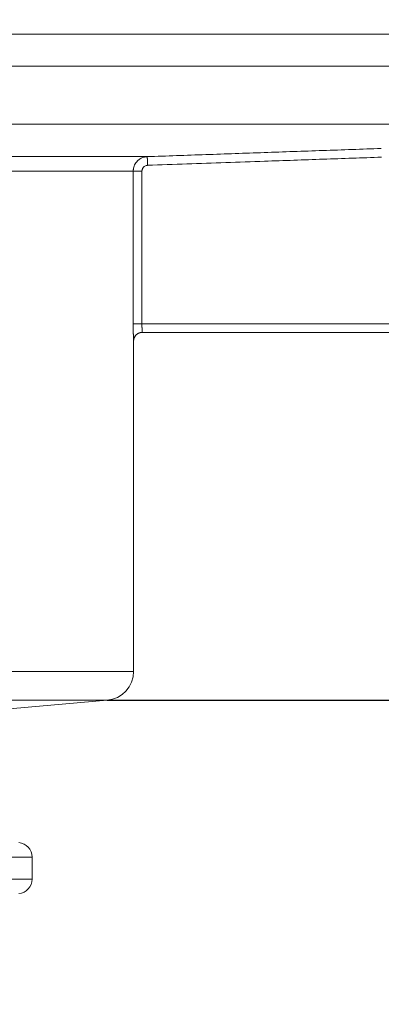
# Model space of a CAD drawing. Units: millimetres. Extents: x 2673 to 4786, y 0 to 1485.
# Drawn here: x 4065 to 4078, y 787 to 821 of the extents above; entities that cross this region are included whole.
import ezdxf

# ---------------------------------------------------------------- set-up
doc = ezdxf.new("R2010")
doc.units = ezdxf.units.MM
doc.linetypes.add('ACAD_ISO04W100', pattern=[30, 24, -3, 0, -3])
for name, color, linetype, lineweight in [('вспомогательный', 140, 'Continuous', 20), ('Оси', 10, 'ACAD_ISO04W100', 13), ('штриховка', 251, 'Continuous', 0)]:
    doc.layers.add(name, color=color, linetype=linetype, lineweight=lineweight)
doc.styles.add('ГОСТ 2.304', font='isocpeui.ttf')
doc.dimstyles.new('ME10_DIM_10', dxfattribs={"dimtxt": 15, "dimasz": 10, "dimexe": 2, "dimexo": 0, "dimgap": 2, "dimtad": 4, "dimdsep": 46, "dimtxsty": 'ГОСТ 2.304', "dimcen": 0.09, "dimclrd": 1, "dimclre": 1, "dimclrt": 1, "dimadec": 0, "dimazin": 0, "dimtfac": 1, "dimtmove": 0, "dimatfit": 3, "dimfxl": 1, "dimtolj": 1, "dimtzin": 0, "dimlwd": 18, "dimarcsym": 0})

# ---------------------------------------------------------------- blocks, each defined once
blk = doc.blocks.new('HL85N-200__1', base_point=(-1294, -645.598262238238))
at = {"layer": 'вспомогательный', "linetype": 'Continuous'}
for p, q in [((-1091, -423.6304464813175), (-1276.996559076129, -423.6304464813175)), ((-1147.001081081081, -424.7358183340915), (-1091.001352809524, -424.7358183340915)), ((-1146.207241413757, -426.7345999881297), (-1092.936842977812, -426.7345999881297)), ((-1141.111349392701, -427.8551114248389), (-1125.027704270431, -427.8551114050651)), ((-1141.462231628174, -428.3548068184748), (-1125.510237515942, -428.3548068185747)), ((-1125.510237515942, -428.3548068185747), (-1125.510237515942, -433.6184836871719)), ((-1125.210290016024, -428.3548068185747), (-1125.210290016024, -433.6184836871719)), ((-1125.210290016024, -433.6184836871719), (-1116.471360431569, -433.6184836871719)), ((-1125.20212588877, -433.9184836871719), (-1125.2, -433.9184836871719)), ((-1125.2, -433.9184836871719), (-1116.552742216738, -433.9184836871719)), ((-1125.502115042399, -434.2184836871718), (-1125.5, -434.2184836871718)), ((-1125.5, -434.2184836871718), (-1125.5, -445.6149904412599)), ((-1242.5, -445.6149904412599), (-1125.5, -445.6149904412599)), ((-1241.587155742748, -446.6111851393515), (-1126.412844257252, -446.6111851393515)), ((-1130.837155742739, -446.9982622382394), (-1126.412844257252, -446.6111851393515)), ((-1129, -452.0171581258697), (-1152.919518595475, -452.0171581258697)), ((-1129, -452.0171581258697), (-1129, -452.7793663506064)), ((-1129, -452.7793663506064), (-1152.919518595475, -452.7793663501537))]:
    blk.add_line(p, q, dxfattribs=at)
for centre, radius, start, end in [((-1125.2, -434.2184836871718), 0.3000000000000114, 90, 180), ((-1126.5, -445.6149904412599), 0.9999999999999932, 275.0000000000261, 0), ((-1129.5, -452.0171581258697), 0.5, 0, 84.99999999997458), ((-1129.5, -452.7793663506064), 0.5000000000000532, 275.0000000000255, 0)]:
    blk.add_arc(centre, radius, start, end, dxfattribs=at)
for points in [[(-1125.027704270431, -427.8551114050651), (-1123.010089981626, -427.7846666020361), (-1120.992475719268, -427.7142210415085), (-1118.97483250908, -427.6437737825033), (-1116.957189321235, -427.5733258835372)], [(-1125.027704270431, -427.8551114050651), (-1125.057941072634, -427.8570860701772), (-1125.088002517407, -427.8608887466167), (-1125.121106223273, -427.8672503692192), (-1125.153804495145, -427.8758578218169), (-1125.266745755732, -427.9256123349448), (-1125.364060922566, -428.0015184439791), (-1125.41922829306, -428.0671800315146), (-1125.462364150523, -428.1413049452793), (-1125.490736240983, -428.2165260273614), (-1125.506653573369, -428.2950478886314), (-1125.509340739769, -428.3248736839142), (-1125.510237515942, -428.3548068185747)], [(-1125.017237049442, -428.1549287346477), (-1125.017412862305, -428.1498700112077), (-1125.017589951583, -428.1447753493604), (-1125.017768226702, -428.1396473494154), (-1125.017947597094, -428.1344886116818), (-1125.018127972187, -428.129301736469), (-1125.01830926141, -428.1240893240861), (-1125.018491374192, -428.1188539748426), (-1125.018674219962, -428.1135982890478), (-1125.018857708149, -428.1083248670108), (-1125.019041748182, -428.103036309041), (-1125.019226249491, -428.0977352154477), (-1125.019411121504, -428.0924241865401), (-1125.01959627365, -428.0871058226278), (-1125.019781615359, -428.0817827240197), (-1125.019967056059, -428.076457491025), (-1125.02015250518, -428.0711327239534), (-1125.02033787215, -428.0658110231141), (-1125.020523066399, -428.0604949888162), (-1125.020707997355, -428.0551872213692), (-1125.020892574449, -428.0498903210823), (-1125.021076707108, -428.0446068882646), (-1125.021197153898, -428.0411512221785), (-1125.021317286328, -428.0377048806409), (-1125.021437073719, -428.03426873942), (-1125.021556485392, -428.0308436742837), (-1125.021675490669, -428.0274305610002), (-1125.021794058873, -428.0240302753375), (-1125.021912159322, -428.0206436930637), (-1125.02202976134, -428.0172716899466), (-1125.022146834247, -428.0139151417546), (-1125.022263347365, -428.0105749242556), (-1125.022379270016, -428.0072519132178), (-1125.02249457152, -428.0039469844094), (-1125.0226092212, -428.000661013598), (-1125.022723188376, -427.9973948765519), (-1125.022836442369, -427.9941494490394), (-1125.022948952503, -427.9909256068282), (-1125.023060688096, -427.9877242256866), (-1125.023171618473, -427.9845461813826), (-1125.023281712951, -427.981392349684), (-1125.023390940856, -427.9782636063596), (-1125.023499271506, -427.9751608271765), (-1125.023606674224, -427.9720848879036), (-1125.023713118332, -427.9690366643086), (-1125.023818573149, -427.9660170321594), (-1125.023923007999, -427.9630268672245), (-1125.024026392201, -427.9600670452714), (-1125.024128695078, -427.9571384420688), (-1125.024229885952, -427.9542419333844), (-1125.024329934142, -427.9513783949861), (-1125.024428808972, -427.9485487026425), (-1125.024526479761, -427.945753732121), (-1125.024622915832, -427.9429943591903), (-1125.024705565814, -427.9406296668507), (-1125.024787226463, -427.9382934737548), (-1125.024867889833, -427.9359860034108), (-1125.024947547977, -427.9337074793272), (-1125.025026192952, -427.9314581250122), (-1125.025103816811, -427.929238163974), (-1125.02518041161, -427.927047819721), (-1125.025255969402, -427.9248873157617), (-1125.025330482243, -427.9227568756041), (-1125.025403942187, -427.9206567227566), (-1125.025476341289, -427.9185870807278), (-1125.025547671603, -427.9165481730258), (-1125.025617925185, -427.9145402231588), (-1125.025687094088, -427.9125634546353), (-1125.025755170368, -427.9106180909636), (-1125.025822146079, -427.9087043556519), (-1125.025888013275, -427.9068224722087), (-1125.025952764012, -427.9049726641422), (-1125.026016390344, -427.9031551549605), (-1125.026078884325, -427.9013701681724), (-1125.026140238011, -427.8996179272856), (-1125.026200443456, -427.8978986558092), (-1125.026259492714, -427.8962125772509), (-1125.02631737784, -427.8945599151191), (-1125.026374090889, -427.8929408929223), (-1125.026429623916, -427.8913557341688), (-1125.026483968975, -427.8898046623669), (-1125.02653711812, -427.8882879010247), (-1125.026589063407, -427.8868056736507), (-1125.02663979689, -427.8853582037533), (-1125.026689310623, -427.8839457148407), (-1125.026737596662, -427.8825684304211), (-1125.026784647062, -427.8812265740032), (-1125.026830453875, -427.8799203690949), (-1125.026875009158, -427.8786500392047), (-1125.026918304965, -427.877415807841), (-1125.02696033335, -427.8762178985118), (-1125.02700246828, -427.8750171522172), (-1125.027043313612, -427.873853357037), (-1125.027082873889, -427.8727263789145), (-1125.027121153654, -427.871636083793), (-1125.027158157451, -427.8705823376153), (-1125.027193889824, -427.8695650063248), (-1125.027228355315, -427.8685839558649), (-1125.027261558468, -427.8676390521785), (-1125.027293503827, -427.8667301612089), (-1125.027324195934, -427.8658571488992), (-1125.027353639334, -427.8650198811927), (-1125.02738183857, -427.8642182240325), (-1125.027408798185, -427.8634520433619), (-1125.027434522721, -427.8627212051238), (-1125.027459016724, -427.8620255752618), (-1125.027482284736, -427.8613650197188), (-1125.0275043313, -427.8607394044382), (-1125.027525160961, -427.8601485953628), (-1125.0275448177, -427.8595913767159), (-1125.027563279136, -427.8590684054097), (-1125.027580555281, -427.8585793786282), (-1125.027596656148, -427.8581239935557), (-1125.027611591746, -427.8577019473761), (-1125.027625372089, -427.8573129372738), (-1125.027638007187, -427.8569566604323), (-1125.027649507052, -427.8566328140365), (-1125.027659881695, -427.8563410952698), (-1125.027669141129, -427.8560812013167), (-1125.027677295364, -427.855852829361), (-1125.027684354413, -427.8556556765868), (-1125.027690328287, -427.8554894401785), (-1125.027695226996, -427.85535381732), (-1125.027699060554, -427.8552485051953), (-1125.027701838972, -427.8551732009884), (-1125.02770357226, -427.8551276018837), (-1125.027704270431, -427.8551114050651)], [(-1125.017237049442, -428.1549287346477), (-1123.660169011911, -428.1075469152843), (-1120.982007217785, -428.0140382809857), (-1118.964419729683, -427.943592894855), (-1116.946832262534, -427.8731469086504)], [(-1125.017237049442, -428.1549287346477), (-1125.029333832219, -428.1557185898683), (-1125.041360661715, -428.1572396458029), (-1125.05460491103, -428.1597842732221), (-1125.067686870698, -428.1632272198713), (-1125.112872673463, -428.183128949243), (-1125.151807074898, -428.2134914687363), (-1125.173878679072, -428.2397561099681), (-1125.191136636283, -428.2694060692564), (-1125.202487883442, -428.2994944475471), (-1125.208856155462, -428.3309030803327), (-1125.209931245387, -428.3428334548843), (-1125.210290016024, -428.3548068185747)], [(-1125.210290016024, -428.3548068185747), (-1125.246042031021, -428.3548068185747), (-1125.282757529954, -428.3548068185747), (-1125.319571816962, -428.3548068185747), (-1125.346652776435, -428.3548068185746), (-1125.372777705975, -428.3548068185747), (-1125.397513850357, -428.3548068185747), (-1125.420428454358, -428.3548068185747), (-1125.437210010075, -428.3548068185746), (-1125.452406787773, -428.3548068185746), (-1125.465928385935, -428.3548068185746), (-1125.477684403046, -428.3548068185746), (-1125.487584437587, -428.3548068185747), (-1125.495650667547, -428.3548068185747), (-1125.501872049373, -428.3548068185747), (-1125.506325624053, -428.3548068185746), (-1125.50908843258, -428.3548068185746), (-1125.510237515942, -428.3548068185747)], [(-1125.502115042399, -434.2184836871718), (-1125.502436003673, -434.2173686252167), (-1125.502768748432, -434.2141437522823), (-1125.503110370815, -434.2089894918195), (-1125.503457964964, -434.2020862672796), (-1125.50380862502, -434.1936145021133), (-1125.504159445124, -434.1837546197721), (-1125.504507519417, -434.1726870437063), (-1125.504627992414, -434.1685798506953), (-1125.504794287506, -434.1626663725258), (-1125.505001893561, -434.1548805401507), (-1125.50524629945, -434.1451562845227), (-1125.505522994043, -434.1334275365945), (-1125.50582746621, -434.1196282273187), (-1125.506155204821, -434.1036922876484), (-1125.506501698747, -434.0855536485361), (-1125.506862436858, -434.0651462409347), (-1125.507232908022, -434.0424039957967), (-1125.50764445425, -434.0147191716035), (-1125.508042904444, -433.9850354961632), (-1125.508423292936, -433.9534317786331), (-1125.508780654056, -433.919986828171), (-1125.509110022136, -433.8847794539346), (-1125.509406431507, -433.8478884650816), (-1125.509662302036, -433.8098712303128), (-1125.509862630269, -433.7733290156548), (-1125.510013312747, -433.7384258337692), (-1125.510120246012, -433.7053256973167), (-1125.510189326606, -433.674192618959), (-1125.510226451068, -433.6451906113568), (-1125.510237515942, -433.6184836871719)], [(-1125.510237515942, -433.6184836871719), (-1125.50908843258, -433.6184836871718), (-1125.506325624053, -433.6184836871718), (-1125.501872049373, -433.618483687172), (-1125.495650667548, -433.6184836871719), (-1125.487584437587, -433.6184836871719), (-1125.477684403046, -433.6184836871719), (-1125.465928385936, -433.6184836871719), (-1125.452406787773, -433.618483687172), (-1125.437210010075, -433.6184836871719), (-1125.420428454358, -433.6184836871719), (-1125.397513850357, -433.6184836871719), (-1125.372777705975, -433.6184836871719), (-1125.346652776435, -433.6184836871719), (-1125.319571816962, -433.6184836871719), (-1125.282757529954, -433.6184836871719), (-1125.246042031022, -433.6184836871719), (-1125.210290016024, -433.6184836871719)], [(-1125.20212588877, -433.9184836871719), (-1125.202286378531, -433.9183408311262), (-1125.202477599746, -433.9178239532366), (-1125.202699937445, -433.9168005888742), (-1125.202953776659, -433.9151382734108), (-1125.203239502418, -433.9127045422174), (-1125.20361746437, -433.9086679868474), (-1125.203965256453, -433.904211816717), (-1125.204272951334, -433.8997222356594), (-1125.204530621677, -433.8955854475082), (-1125.204913862371, -433.8888160961276), (-1125.205304468086, -433.8811711824933), (-1125.205699639678, -433.872668723599), (-1125.206096578003, -433.8633267364374), (-1125.206492483915, -433.853163238002), (-1125.206884558271, -433.8421962452859), (-1125.207270001925, -433.8304437752823), (-1125.207581544125, -433.8201502787639), (-1125.207866110753, -433.8100365189462), (-1125.208124731696, -433.8001679513416), (-1125.208358436839, -433.7906100314628), (-1125.208568256069, -433.7814282148221), (-1125.208755219273, -433.7726879569322), (-1125.208920356336, -433.7644547133057), (-1125.209064697146, -433.7567939394549), (-1125.209189271589, -433.7497710908926), (-1125.209295109551, -433.743451623131), (-1125.209383240919, -433.7379009916828), (-1125.209454695578, -433.7331846520605), (-1125.209741687558, -433.7117053440559), (-1125.209973809697, -433.689453371689), (-1125.21014596789, -433.6664709568354), (-1125.210253068034, -433.6428003213712), (-1125.210290016024, -433.6184836871719)], [(-1125.20212588877, -433.9184836871719), (-1125.215499497244, -433.9187820272296), (-1125.229081245501, -433.919697214588), (-1125.242833041588, -433.9212586192092), (-1125.256712830777, -433.9234920766469), (-1125.270674947249, -433.9264210212532), (-1125.284670368652, -433.9300639997158), (-1125.298646974157, -433.9344363293886), (-1125.312550309026, -433.9395471968531), (-1125.326323633108, -433.9454018634897), (-1125.339909284878, -433.9519984851229), (-1125.353248393903, -433.9593308369055), (-1125.366282879416, -433.9673850338063), (-1125.378954707429, -433.9761426877909), (-1125.391208490119, -433.9855777308994), (-1125.402990197959, -433.9956598591471), (-1125.414250253472, -434.0063516528159), (-1125.42494166058, -434.0176121154274), (-1125.435023424332, -434.0293942492521), (-1125.44445812632, -434.041648474973), (-1125.453215463694, -434.0543207611564), (-1125.461269369401, -434.0673557179321), (-1125.468601456102, -434.0806953092551), (-1125.475197839242, -434.0942814522215), (-1125.48105229422, -434.1080552743033), (-1125.486162976908, -434.1219591118613), (-1125.490535148512, -434.1359362227183), (-1125.494177995274, -434.1499321501634), (-1125.497106833989, -434.1638947714482), (-1125.499340210681, -434.1777750624879), (-1125.500901558855, -434.1915273558026), (-1125.501816713126, -434.2051095951406), (-1125.502115042399, -434.2184836871718)]]:
    blk.add_spline(points, degree=3, dxfattribs=at)
blk = doc.blocks.new('*D59')
at = {"layer": 'Defpoints', "color": 0, "linetype": 'ByBlock', "transparency": 16777216}
for p in [(4120.709425675992, 825.0997147582647), (4151.368645640047, 825.0997147582647), (4065.709425675992, 598.5707285122809)]:
    blk.add_point(p, dxfattribs=at)
at = {"layer": 'Оси', "color": 1, "linetype": 'ByBlock', "lineweight": -2, "transparency": 16777216}
for p, q in [((4120.709425675992, 825.0997147582647), (4153.368645640047, 825.0997147582647)), ((4065.709425675992, 598.5707285122809), (4153.368645640047, 598.5707285122809))]:
    blk.add_line(p, q, dxfattribs=at)
at = {"layer": 'Оси', "color": 1, "linetype": 'ByBlock', "lineweight": 18, "transparency": 16777216}
for p, q in [((4151.368645640047, 815.0997147582647), (4151.368645640047, 730.3693125443635)), ((4151.368645640047, 608.5707285122809), (4151.368645640047, 693.3011307261818))]:
    blk.add_line(p, q, dxfattribs=at)
at = {"layer": 'Оси', "color": 1, "linetype": 'ByBlock', "transparency": 16777216}
for points in [[(4149.70197897338, 815.0997147582647), (4153.035312306714, 815.0997147582647), (4151.368645640047, 825.0997147582647)], [(4149.70197897338, 608.5707285122809), (4153.035312306714, 608.5707285122809), (4151.368645640047, 598.5707285122809)]]:
    blk.add_solid(points, dxfattribs=at)
at = {"layer": 'Оси', "color": 1, "linetype": 'ByBlock', "transparency": 16777216, "insert": (4151.368645640046, 711.8352216352714), "char_height": 15, "attachment_point": 5, "rotation": 270.00000000000006, "style": 'ГОСТ 2.304'}
blk.add_mtext('\\A1;227', dxfattribs=at)
blk = doc.blocks.new('*D60')
at = {"layer": 'Defpoints', "color": 0, "linetype": 'ByBlock', "transparency": 16777216}
for p in [(4120.709425675992, 825.0997147582647), (4134.304806609033, 825.0997147582647), (4068.296581418739, 797.5578056111675)]:
    blk.add_point(p, dxfattribs=at)
at = {"layer": 'Оси', "color": 1, "linetype": 'ByBlock', "lineweight": -2, "transparency": 16777216}
for p, q in [((4120.709425675992, 825.0997147582647), (4136.304806609033, 825.0997147582647)), ((4068.296581418739, 797.5578056111675), (4136.304806609033, 797.5578056111675))]:
    blk.add_line(p, q, dxfattribs=at)
at = {"layer": 'Оси', "color": 1, "linetype": 'ByBlock', "lineweight": 18, "transparency": 16777216}
for p, q in [((4134.304806609033, 815.0997147582647), (4134.304806609033, 807.5578056111675)), ((4134.304806609033, 797.5578056111675), (4134.304806609033, 767.1567845001721))]:
    blk.add_line(p, q, dxfattribs=at)
at = {"layer": 'Оси', "color": 1, "linetype": 'ByBlock', "transparency": 16777216}
for points in [[(4132.638139942366, 815.0997147582647), (4135.9714732757, 815.0997147582647), (4134.304806609033, 825.0997147582647)], [(4132.638139942366, 807.5578056111675), (4135.9714732757, 807.5578056111675), (4134.304806609033, 797.5578056111675)]]:
    blk.add_solid(points, dxfattribs=at)
at = {"layer": 'Оси', "color": 1, "linetype": 'ByBlock', "transparency": 16777216, "insert": (4121.543442972668, 767.1567845001708), "char_height": 15, "attachment_point": 5, "rotation": 270.00000000000006, "style": 'ГОСТ 2.304'}
blk.add_mtext('\\A1;28', dxfattribs=at)

msp = doc.modelspace()

# ---------------------------------------------------------------- hatches: boundary and pattern name
at = {"layer": 'штриховка'}
h = msp.add_hatch(dxfattribs=at)
h.set_pattern_fill('ANSI37', color=256, scale=3)
h.set_pattern_definition([(45, (0, 0), (-6.735192090801865, 6.735192090801865), []), (135, (0, 0), (-6.735192090801865, -6.735192090801863), [])])
h.paths.add_polyline_path([(4048.769614668421, 872.844544247577), (4085.506357092664, 872.844544247577), (4085.506357092664, 899.094544247577), (4048.769614668421, 899.094544247577)], flags=9)
h.paths.add_polyline_path([(4048.769614668421, 771.652955523142), (4084.697644971452, 771.652955523142), (4084.697644971452, 797.902955523142), (4048.769614668421, 797.902955523142)], flags=9)
h.paths.add_polyline_path([(4165.606622045505, 175.1590325071247), (4708.833894772778, 175.1590325071247), (4708.833894772778, 206.6590325071247), (4165.606622045505, 206.6590325071247)], flags=9)
h.paths.add_polyline_path([(4211.940140632796, 196.217663321022), (4680.57650426916, 196.217663321022), (4680.57650426916, 227.717663321022), (4211.940140632796, 227.717663321022)], flags=9)
h.paths.add_polyline_path([(4242.056984084405, 217.5497998677383), (4639.591074993496, 217.5497998677383), (4639.591074993496, 246.7997998677383), (4242.056984084405, 246.7997998677383)], flags=9)
h.paths.add_polyline_path([(3826.535207365548, 125.2427696283848), (3920.435207365547, 125.2427696283848), (3920.435207365547, 146.6927696283848), (3826.535207365548, 146.6927696283848)], flags=9)
h.paths.add_polyline_path([(3832.234847869259, 179.9999920284972), (3863.628787263198, 179.9999920284972), (3863.628787263198, 194.9999920284972), (3832.234847869259, 194.9999920284972)], flags=9)
h.paths.add_polyline_path([(4032.560605444998, 179.9999920284972), (4088.303029687422, 179.9999920284972), (4088.303029687422, 194.9999920284972), (4032.560605444998, 194.9999920284972)], flags=9)
h.paths.add_polyline_path([(3973.683711505604, 179.9905223315275), (4022.179923626816, 179.9905223315275), (4022.179923626816, 195.0018859678912), (3973.683711505604, 195.0018859678912)], flags=9)
h.paths.add_polyline_path([(3929.723484232877, 179.9999920284972), (3966.140150899543, 179.9999920284972), (3966.140150899543, 194.9999920284972), (3929.723484232877, 194.9999920284972)], flags=9)
h.paths.add_polyline_path([(3872.935605444998, 176.2499920284972), (3922.928029687422, 176.2499920284972), (3922.928029687422, 195.7499920284972), (3872.935605444998, 195.7499920284972)], flags=9)
h.paths.add_polyline_path([(4102.458332717725, 178.1249920284972), (4143.405302414695, 178.1249920284972), (4143.405302414695, 195.3749920284972), (4102.458332717725, 195.3749920284972)], flags=9)
h.paths.add_polyline_path([(4502.751893323804, 153.1249920285336), (4568.111741808652, 153.1249920285336), (4568.111741808652, 171.8749920285336), (4502.751893323804, 171.8749920285336)], flags=9)
h.paths.add_polyline_path([(4587.671400899561, 153.1249920284972), (4633.192234232894, 153.1249920284972), (4633.192234232894, 171.8749920284972), (4587.671400899561, 171.8749920284972)], flags=9)
h.paths.add_polyline_path([(4666.184658475319, 153.1249920284972), (4729.678976657137, 153.1249920284972), (4729.678976657137, 171.8749920284972), (4666.184658475319, 171.8749920284972)], flags=9)

# ---------------------------------------------------------------- block references
msp.add_blockref('HL85N-200__1', (3900.70942567599, 598.5707285122807))

# ---------------------------------------------------------------- dimensions: what is measured, and where the dimension line sits
at = {"layer": 'Оси', "linetype": 'ByBlock'}
dim = msp.add_linear_dim(base=(4151.368645640047, 825.0997147582647), p1=(4065.70942567599, 598.5707285122807), p2=(4120.70942567599, 825.0997147582642), angle=90, text='227', dimstyle='ME10_DIM_10', dxfattribs=at)
dim.commit()
dim.dimension.update_dxf_attribs({"geometry": '*D59', "text_midpoint": (4151.368645640046, 711.8352216352714), "text_rotation": 270.0000000000001})
dim = msp.add_linear_dim(base=(4134.304806609033, 825.0997147582647), p1=(4068.296581418737, 797.557805611167), p2=(4120.70942567599, 825.0997147582642), angle=90, text='28', dimstyle='ME10_DIM_10', dxfattribs=at)
dim.commit()
dim.dimension.update_dxf_attribs({"geometry": '*D60', "text_midpoint": (4121.543442972668, 767.1567845001708), "dimtype": 160, "text_rotation": 270.0000000000001})

doc.saveas('drawing.dxf')
